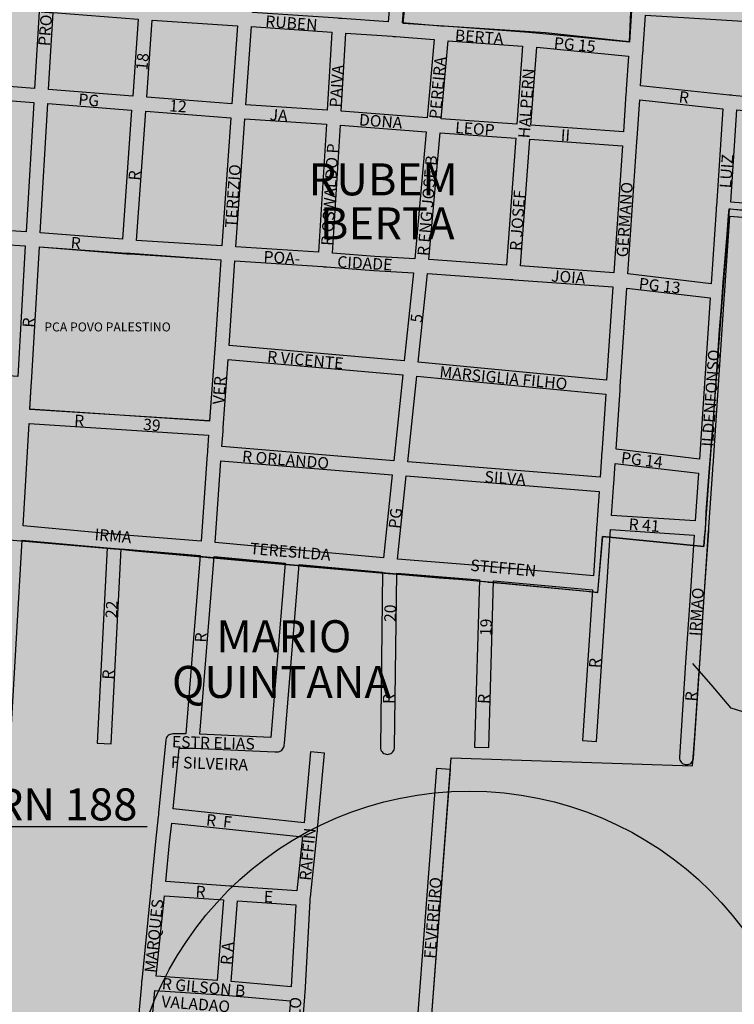
# Model space of a CAD drawing. Units: millimetres. Extents: x 178828 to 191879, y 1670679 to 1684984.
# Drawn here: x 188525 to 189083, y 1676693 to 1677463 of the extents above; entities that cross this region are included whole.
import ezdxf

# ---------------------------------------------------------------- set-up
doc = ezdxf.new("R2010")
doc.units = ezdxf.units.MM
for name, color, linetype in [('0PRACAS', 94, 'Continuous'), ('10CONV', 7, 'Continuous'), ('3CONV', 94, 'Continuous'), ('HATCH', 7, 'Continuous'), ('LOCAL', 240, 'Continuous'), ('MAPA PORTO ALEGRE', 7, 'Continuous'), ('REFERENCIAS', 170, 'Continuous'), ('Rubem_Berta', 2, 'Continuous')]:
    doc.layers.add(name, color=color, linetype=linetype)
doc.styles.add('Arial', font='ARIAL.TTF')
doc.styles.add('cdl', font='romans.shx')

msp = doc.modelspace()

# ---------------------------------------------------------------- hatches: boundary and pattern name
at = {"layer": 'HATCH'}
for color, points in [(40, [(189589.75, 1677035.12), (189514.89, 1677041.37), (189508.11, 1676964.25), (189368.22, 1676976.12), (189373.17, 1677054.37), (189379.27, 1677131.63), (189384.78, 1677211.75), (189390.2, 1677288.63), (189158.86, 1677308.37), (189078.8, 1677314.63), (189072.69, 1677238.12), (189062.5, 1677101.88), (189058.8, 1677050.88), (188979.78, 1677058.88), (188975.97, 1677015), (188897.25, 1677022.63), (188819.58, 1677029.25), (188741.64, 1677036.12), (188670.63, 1677042.5), (188605.61, 1677048.5), (188519.45, 1677055.75), (188413.05, 1677064.37), (188417.17, 1677183.75), (188418.67, 1677224.5), (188422.84, 1677293.88), (188432.5, 1677381.12), (188434.78, 1677407.63), (188436.56, 1677448.75), (188440.83, 1677529.63), (188452.28, 1677642.5), (188462.14, 1677717.88), (188463.28, 1677728.5), (188470.72, 1677782.37), (188483.16, 1677925.88), (188494.02, 1678050.37), (188502.02, 1678145), (188512.61, 1678256.12), (188572.25, 1678245.25), (188642.5, 1678228.63), (188741.61, 1678202.12), (188766.5, 1678197.25), (188794.28, 1678194.63), (188826.12, 1678193.5), (188851.41, 1678194.75), (189024.45, 1678222.12), (189170.59, 1678231.63), (189212.27, 1678233), (189242.66, 1678230.88), (189259.98, 1678227.14), (189296.12, 1678215.88), (189354.61, 1678190.75), (189384.23, 1678177.88), (189455.08, 1678146.63), (189484.23, 1678133.44), (189538.95, 1678116.75), (189573.78, 1678110.25), (189612.17, 1678107.37), (189689.94, 1678109.88), (189674.94, 1677950.63), (189674.08, 1677940.88), (189671.78, 1677915.88), (189668.16, 1677871), (189664.91, 1677837.75), (189655.34, 1677760.75), (189652.75, 1677742.88), (189645.3, 1677662.88), (189637.95, 1677581.75), (189625.63, 1677449.37), (189624.41, 1677418.37), (189613.05, 1677285.12), (189607.12, 1677217.12), (189605.12, 1677190.75), (189600.25, 1677145.88), (189593.95, 1677078.88)]), (141, [(191508.91, 1677507.58), (191521.85, 1677492.85), (191548.57, 1677492.87), (191581.37, 1677491.12), (191601.17, 1677465.3), (191622.7, 1677441.15), (191632.17, 1677415.78), (191637.39, 1677398.49), (191657.18, 1677388.97), (191676.19, 1677376.12), (191680.46, 1677349.41), (191680.51, 1677275.25), (191687.06, 1677157.3), (191667.53, 1677098.54), (191664.06, 1677088.22), (191652.01, 1677083.12), (191631.36, 1677091.64), (191613.23, 1677084.75), (191594.33, 1677072.76), (191560.68, 1677047.79), (191527.03, 1677027.93), (191526.2, 1676983.92), (191529.61, 1676932.26), (191527.89, 1676908.09), (191546.05, 1676885.71), (191569.31, 1676862.45), (191592.57, 1676854.71), (191601.16, 1676845.18), (191598.57, 1676818.46), (191587.89, 1676791.74), (191579.63, 1676742.18), (191579.65, 1676718.02), (191564.13, 1676703.37), (191551.98, 1676690.5), (191525.27, 1676679.29), (191495.18, 1676679.26), (191480.52, 1676668.94), (191469.26, 1676645.65), (191477.95, 1676633.58), (191482.2, 1676621.5), (191472.76, 1676607.74), (191466.69, 1676591.33), (191462.37, 1676568.16), (191463.26, 1676544.88), (191455.55, 1676536.23), (191435.68, 1676527.57), (191415.05, 1676514.69), (191395.18, 1676509.47), (191378.8, 1676493.16), (191371.1, 1676473.31), (191368.44, 1676417.32), (191364.14, 1676363), (191359.84, 1676319.1), (191352.07, 1676261.67), (191352.1, 1676217), (191345.18, 1676190.27), (191329.67, 1676160.11), (191317.63, 1676142.03), (191307.32, 1676129.94), (191310.72, 1676099.79), (191333.12, 1676074.75), (191346.06, 1676047.16), (191351.28, 1676033.42), (191355.55, 1675999.83), (191367.63, 1675971.35), (191378.17, 1675941.65), (191403.84, 1675917.95), (191444.28, 1675888.6), (191474.49, 1675860.14), (191504.62, 1675821.36), (191526.15, 1675788.68), (191556.07, 1675763.65), (191593.22, 1675742.72), (191632.21, 1675712.38), (191644.27, 1675703.74), (191642.56, 1675677.91), (191626.18, 1675655.5), (191615.86, 1675643.41), (191602.07, 1675641.74), (191592.63, 1675625.33), (191589.18, 1675602.04), (191600.38, 1675583.1), (191613.32, 1675568.47), (191612.46, 1675554.62), (191606.4, 1675530.56), (191589.15, 1675517.57), (191569.29, 1675504.7), (191560.72, 1675487.4), (191560.73, 1675469.33), (191560.75, 1675449.49), (191552.94, 1675439.17), (191543.51, 1675415.88), (191536.6, 1675370.65), (191545.21, 1675331.86), (191560.76, 1675299.94), (191580.56, 1675266.37), (191590.03, 1675246.53), (191593.52, 1675218.93), (191600.39, 1675194.66), (191611.6, 1675161.19), (191617.6, 1675141.35), (191633.96, 1675062.1), (191664.99, 1674961.25), (191675.43, 1674932.43), (191675.36, 1674897.96), (191688.31, 1674863.49), (191702.97, 1674856.52), (191726.22, 1674857.42), (191740.87, 1674868.63), (191754.66, 1674863.43), (191768.75, 1674851.69), (191789.11, 1674834.97), (191807.26, 1674816.91), (191819.32, 1674805.72), (191790.11, 1674797.39), (191766.48, 1674795.15), (191753.27, 1674793.26), (191752.01, 1674793.04), (191723.27, 1674795.12), (191694.43, 1674798.53), (191674.18, 1674801.73), (191670.03, 1674802.4), (191665.59, 1674803.17), (191664.53, 1674803.28), (191637.43, 1674806.92), (191609.74, 1674812.11), (191582.25, 1674819.62), (191555.34, 1674825.92), (191528.33, 1674830.22), (191500.46, 1674831.42), (191485.61, 1674832.3), (191479.53, 1674832.74), (191473.07, 1674833.17), (191469.88, 1674832.73), (191445.29, 1674829.61), (191418.2, 1674824.6), (191368.63, 1674817.8), (191365.74, 1674817.46), (191364.19, 1674817.24), (191363.13, 1674816.9), (191340.18, 1674810.79), (191339.12, 1674810.57), (191329.29, 1674808.23), (191323.98, 1674807.01), (191319.84, 1674806.01), (191299.3, 1674803.33), (191295.83, 1674802.44), (191286.96, 1674799.77), (191262.47, 1674790.11), (191205.88, 1674760.35), (191178.5, 1674743.82), (191149.01, 1674722.4), (191091.94, 1674683), (191077.77, 1674675.89), (191042.49, 1674660.79), (191022.24, 1674654.12), (190971.81, 1674640.44), (190925.24, 1674629.87), (190881.17, 1674624.07), (190848.37, 1674628.7), (190837.76, 1674631.68), (190815.67, 1674638.32), (190795.22, 1674645.06), (190790.97, 1674646.39), (190787.6, 1674647.5), (190743.99, 1674661.76), (190724.02, 1674669.95), (190720.74, 1674671.27), (190718.43, 1674672.16), (190718.33, 1674672.16), (190715.44, 1674673.26), (190703.57, 1674677.8), (190682.83, 1674689.86), (190653.11, 1674705.25), (190639.12, 1674712.55), (190595.41, 1674736.02), (190581.42, 1674743.1), (190573.51, 1674747.08), (190529.41, 1674770.22), (190514.46, 1674777.63), (190507.41, 1674781.17), (190500.08, 1674785.49), (190493.42, 1674789.36), (190489.56, 1674792.24), (190475.57, 1674802.76), (190455.69, 1674816.05), (190436.58, 1674827.23), (190416.52, 1674836.3), (190397.03, 1674838.17), (190377.55, 1674836.15), (190370.42, 1674834.37), (190368.49, 1674833.93), (190365.6, 1674833.26), (190355.28, 1674829.82), (190354.31, 1674829.48), (190342.94, 1674825.7), (190340.14, 1674824.81), (190338.12, 1674824.26), (190334.26, 1674823.15), (190304.95, 1674815.14), (190275.05, 1674814.11), (190266.56, 1674814.99), (190241.38, 1674822.18), (190220.54, 1674831.8), (190195.17, 1674845.53), (190178.96, 1674853.94), (190174.23, 1674856.37), (190173.17, 1674856.93), (190168.63, 1674860.02), (190159.17, 1674866.56), (190130.71, 1674886.71), (190110.82, 1674902.87), (190104.26, 1674908.3), (190091.42, 1674920.82), (190082.34, 1674933.44), (190074.03, 1674950.4), (190069.49, 1674963.03), (190067.65, 1674968.35), (190067.56, 1674968.46), (190066.3, 1674973.67), (190063.01, 1674986.53), (190060, 1675004.26), (190058.64, 1675019.45), (190057.46, 1675036.63), (190056.1, 1675052.81), (190053.67, 1675068.22), (190049.98, 1675099.03), (190047.36, 1675113.77), (190044.27, 1675126.52), (190043.98, 1675127.85), (190039.72, 1675143.03), (190039.72, 1675143.26), (190036.24, 1675155.11), (190035.27, 1675158.33), (190030.43, 1675172.73), (190019.8, 1675201.77), (190016.22, 1675210.52), (190016.12, 1675210.75), (190015.45, 1675212.52), (190012.55, 1675219.5), (190002.21, 1675244.99), (189994.67, 1675258.28), (189986.07, 1675270.8), (189977.48, 1675282.66), (189964.64, 1675293.62), (189951.32, 1675303.03), (189942.25, 1675309.78), (189938.29, 1675312.66), (189929.23, 1675316.75), (189924.98, 1675318.75), (189916.2, 1675321.07), (189910.32, 1675322.61), (189872.59, 1675333.22), (189867.96, 1675334.66), (189862.18, 1675336.43), (189854.65, 1675338.75), (189813.74, 1675351.12), (189805.16, 1675353.11), (189795.03, 1675355.32), (189785.58, 1675357.53), (189754.9, 1675364.37), (189728.56, 1675368.34), (189719.01, 1675369.77), (189710.24, 1675371.09), (189689.59, 1675374.18), (189642.32, 1675384.11), (189603.34, 1675399.15), (189585.3, 1675405.9), (189574.4, 1675409.88), (189570.35, 1675411.98), (189566.58, 1675413.75), (189548.35, 1675422.38), (189530.3, 1675433), (189511.19, 1675443.29), (189507.24, 1675445.4), (189504.05, 1675447.06), (189502.51, 1675447.94), (189492.47, 1675455.03), (189481.37, 1675461.56), (189481.28, 1675461.67), (189479.35, 1675463.22), (189467.57, 1675472.52), (189459.46, 1675477.72), (189458.4, 1675478.39), (189445.86, 1675485.58), (189428.97, 1675497.65), (189397.11, 1675520.34), (189390.17, 1675525.66), (189354.46, 1675549.9), (189353.2, 1675550.78), (189352.52, 1675551.23), (189312.66, 1675578.9), (189228.99, 1675634.47), (189217.98, 1675641), (189198.49, 1675652.51), (189191.45, 1675656.6), (189176.88, 1675662.13), (189162.4, 1675665.89), (189162.31, 1675666), (189161.25, 1675666), (189160.76, 1675666.11), (189133.47, 1675667.41), (189116.11, 1675668.06), (189108.1, 1675668.38), (189106.07, 1675668.38), (189103.95, 1675668.49), (189079.26, 1675669.8), (189078.78, 1675669.91), (189073.57, 1675669.9), (189067.68, 1675670.01), (189050.52, 1675670.1), (189019.94, 1675672.07), (189009.04, 1675674.38), (188994.57, 1675677.58), (188985.31, 1675678.46), (188967.36, 1675680.33), (188928.39, 1675685.28), (188907.75, 1675687.58), (188881.7, 1675691.88), (188828.84, 1675697.26), (188776.37, 1675701.2), (188771.35, 1675701.41), (188759.78, 1675701.73), (188754.18, 1675701.84), (188750.81, 1675701.95), (188729.87, 1675704.7), (188728.52, 1675705.03), (188685.6, 1675708.42), (188679.81, 1675708.86), (188676.34, 1675709.08), (188654.35, 1675710.83), (188610.26, 1675713.55), (188583.16, 1675711.09), (188562.14, 1675707.85), (188559.83, 1675707.29), (188555.78, 1675706.85), (188547.58, 1675705.62), (188547.48, 1675705.51), (188544.98, 1675705.17), (188540.25, 1675704.06), (188467.45, 1675687.02), (188428.2, 1675677), (188425.5, 1675676.56), (188399.28, 1675663.23), (188399.09, 1675663.12), (188386.46, 1675658), (188349.05, 1675644.22), (188326.78, 1675638.1), (188304.5, 1675635.86), (188303.34, 1675635.86), (188297.17, 1675635.63), (188296.4, 1675635.63), (188295.62, 1675635.63), (188291.09, 1675635.51), (188254.05, 1675634.7), (188229.08, 1675632.12), (188227.24, 1675632.01), (188222.52, 1675630.45), (188220.3, 1675629.78), (188214.42, 1675628.11), (188197.93, 1675623.11), (188205.6, 1675671.78), (188211.34, 1675715.02), (188213.25, 1675729.43), (188220.63, 1675778.11), (188221.2, 1675782.32), (188221.77, 1675785.76), (188222.83, 1675793.18), (188223.79, 1675799.62), (188223.69, 1675799.62), (188223.88, 1675800.61), (188225.7, 1675809.48), (188232.04, 1675840.53), (188238.45, 1675883.33), (188244.48, 1675927.34), (188247.45, 1675952.07), (188253.69, 1675981.34), (188258.76, 1676013.27), (188261.24, 1676045.42), (188261.52, 1676049.19), (188259.47, 1676079.01), (188265.24, 1676088.1), (188266, 1676106.18), (188267.72, 1676114.82), (188270.32, 1676124.03), (188273.97, 1676137), (188276.95, 1676147.76), (188277.14, 1676148.76), (188282.89, 1676181.02), (188293.24, 1676245.22), (188293.62, 1676247.77), (188294.3, 1676251.2), (188295.25, 1676256.64), (188296.02, 1676260.96), (188300.91, 1676289.68), (188301.68, 1676294.33), (188303.02, 1676301.98), (188304.65, 1676311.19), (188322.48, 1676414.3), (188329.57, 1676463.09), (188330.24, 1676467.74), (188331.01, 1676472.4), (188335.99, 1676506.44), (188337.13, 1676515.97), (188337.61, 1676520.18), (188338.28, 1676525.06), (188340.58, 1676540.81), (188344.71, 1676557.44), (188348.84, 1676572.3), (188349.23, 1676573.74), (188349.51, 1676576.07), (188349.99, 1676579.95), (188355.73, 1676623.85), (188358.61, 1676640.59), (188367.06, 1676673.75), (188370.71, 1676688.94), (188376.18, 1676719.32), (188377.23, 1676724.86), (188378.1, 1676729.74), (188378.86, 1676733.85), (188381.84, 1676750.03), (188385.95, 1676778.75), (188387.39, 1676792.94), (188388.72, 1676803.92), (188390.25, 1676817.11), (188393.22, 1676839.84), (188394.37, 1676848.04), (188395.62, 1676853.36), (188397.34, 1676862.68), (188402.92, 1676884.3), (188403.88, 1676888.85), (188404.64, 1676893.06), (188405.99, 1676900.05), (188406.56, 1676903.26), (188406.75, 1676905.59), (188408.47, 1676923.11), (188413.13, 1676983.19), (188412.73, 1677005.37), (188412.52, 1677018.89), (188412.7, 1677031.97), (188413.05, 1677064.34), (188512.32, 1677056.35), (188519.46, 1677055.8), (188528.72, 1677055.04), (188598.37, 1677049.01), (188605.61, 1677048.47), (188607.54, 1677048.25), (188614.68, 1677047.59), (188663.68, 1677043.09), (188669.76, 1677042.55), (188670.63, 1677042.55), (188671.89, 1677042.44), (188678.35, 1677041.78), (188735.56, 1677036.63), (188741.63, 1677036.08), (188748.39, 1677035.42), (188758.13, 1677034.54), (188812.35, 1677029.94), (188819.58, 1677029.29), (188825.86, 1677028.74), (188852.19, 1677026.55), (188871, 1677025.13), (188889.72, 1677023.26), (188890.49, 1677023.15), (188897.24, 1677022.6), (188903.9, 1677022.05), (188906.41, 1677021.84), (188967.38, 1677015.91), (188975.97, 1677015.03), (188976.16, 1677015.03), (188979.78, 1677058.88), (189058.8, 1677050.88), (189058.79, 1677050.92), (189059.46, 1677057.68), (189059.75, 1677060.45), (189059.84, 1677061.56), (189060.13, 1677062.67), (189060.51, 1677070.65), (189060.79, 1677077.97), (189062.5, 1677101.92), (189063.27, 1677112.12), (189066.22, 1677147.59), (189068.89, 1677183.85), (189071.26, 1677220.1), (189072.69, 1677238.17), (189074.12, 1677257.46), (189077.07, 1677295.04), (189078.31, 1677309.23), (189078.79, 1677314.66), (189079.75, 1677314.67), (189089.31, 1677313.79), (189098.08, 1677313.02), (189113.81, 1677311.93), (189152.88, 1677308.64), (189158.86, 1677308.31), (189172.95, 1677306.22), (189215.78, 1677303.38), (189230.45, 1677302.18), (189259.49, 1677299.32), (189280.23, 1677297.46), (189289.49, 1677296.69), (189318.82, 1677293.5), (189381.81, 1677289.24), (189388.47, 1677288.8), (189390.21, 1677288.58), (189389.54, 1677280.93), (189389.25, 1677278.38), (189385.26, 1677219.3), (189384.78, 1677211.76), (189383.83, 1677198.79), (189379.93, 1677141.8), (189379.27, 1677131.6), (189378.69, 1677122.84), (189373.54, 1677061.87), (189373.55, 1677060.98), (189373.45, 1677059.99), (189373.17, 1677054.33), (189372.69, 1677044.46), (189371.65, 1677022.4), (189368.99, 1676985.38), (189368.22, 1676976.17), (189369.29, 1676976.06), (189380.28, 1676975.3), (189388.77, 1676974.64), (189495.95, 1676965.32), (189507.05, 1676964.33), (189508.11, 1676964.22), (189508.78, 1676970.99), (189510.69, 1676991.16), (189512.31, 1677011.9), (189514.22, 1677033.51), (189514.88, 1677041.39), (189521.93, 1677040.84), (189583.19, 1677035.69), (189589.75, 1677035.14), (189589.65, 1677028.93), (189589.56, 1677027.16), (189588.9, 1677011.75), (189588.52, 1677005.32), (189588.23, 1676999.88), (189587.58, 1676976.72), (189589.92, 1676950.56), (189591.57, 1676938.92), (189592.64, 1676933.15), (189597.09, 1676918.3), (189703.72, 1676872.4), (189801.05, 1676874.48), (189908.41, 1676876.69), (189933.01, 1676876.71), (189933, 1676884.69), (189932.61, 1676894.67), (189931.72, 1676918.72), (189943.27, 1677051.98), (190270.77, 1677048.73), (190329.48, 1677413.6), (190337.35, 1677462.72), (190344.55, 1677507.4), (190346.54, 1677549.19), (190348.24, 1677588.22), (190343.65, 1677654.95), (190578.93, 1677654.26), (190605.95, 1677654.06), (190782.58, 1677659.53), (190808.04, 1677666.54), (190850.29, 1677670.9), (190887.04, 1677673.7), (190966.44, 1677671.77), (191289.66, 1677603.52)])]:
    msp.add_hatch(color=color, dxfattribs=at).paths.add_polyline_path(points)

# ---------------------------------------------------------------- linework, layer by layer
at = {"layer": '0PRACAS'}
msp.add_line((189055.28, 1676953.75), (189050.22, 1676959.5), dxfattribs=at)
for points in [[(188876.45, 1677582.25), (188901.81, 1677561.13), (188913.45, 1677551.13), (189001.7, 1677468.63), (189000.64, 1677445.38), (188935.13, 1677452.25), (188824.14, 1677459.63), (188837.36, 1677597.13), (188837.36, 1677597.13), (188848.45, 1677596), (188864.83, 1677588.63), (188876.45, 1677582.25)], [(189055.28, 1676953.75), (189055.7, 1676960), (189059.2, 1677012), (189062.7, 1677063), (189062.7, 1677064), (189062.8, 1677065), (189062.91, 1677066), (189065.91, 1677111), (189065.91, 1677112), (189066, 1677113), (189066.09, 1677114), (189075.09, 1677248), (189075.09, 1677249), (189075.2, 1677250), (189075.3, 1677251), (189079.2, 1677309), (189079.2, 1677309), (189156.8, 1677303)], [(188672.91, 1677149), (188532.5, 1677158), (188533.59, 1677176), (188533.59, 1677177), (188533.7, 1677178), (188533.8, 1677179), (188540, 1677285), (188540, 1677285), (188608.09, 1677280), (188609, 1677280), (188609.59, 1677280), (188610, 1677280), (188610.91, 1677280), (188681.7, 1677275), (188676.91, 1677205), (188676.91, 1677204), (188676.8, 1677203), (188676.7, 1677202), (188672.91, 1677149)], [(188844.7, 1676661), (188861.5, 1676885.75), (188861.5, 1676885.75), (189049.98, 1676879.5), (189051.91, 1676903), (189055.28, 1676953.75)], [(189112.25, 1676916), (189106.91, 1676916.38), (189080.25, 1676924.75), (189064.67, 1676943), (189055.28, 1676953.75)]]:
    msp.add_lwpolyline(points, dxfattribs=at)
at = {"layer": 'HATCH', "color": 141}
msp.add_lwpolyline([(188519.46, 1677055.8), (188528.72, 1677055.04), (188598.37, 1677049.01), (188605.61, 1677048.47), (188607.54, 1677048.25), (188614.68, 1677047.59), (188663.68, 1677043.09), (188669.76, 1677042.55), (188670.63, 1677042.55), (188671.89, 1677042.44), (188678.35, 1677041.78), (188735.56, 1677036.63), (188741.63, 1677036.08), (188748.39, 1677035.42), (188758.13, 1677034.54), (188812.35, 1677029.94), (188819.58, 1677029.29), (188825.86, 1677028.74), (188852.19, 1677026.55), (188871, 1677025.13), (188889.72, 1677023.26), (188890.49, 1677023.15), (188897.24, 1677022.6), (188903.9, 1677022.05), (188906.41, 1677021.84), (188967.38, 1677015.91), (188975.97, 1677015.03), (188976.16, 1677015.03), (188979.78, 1677058.88), (189058.8, 1677050.88), (189058.79, 1677050.92), (189059.46, 1677057.68), (189059.75, 1677060.45), (189059.84, 1677061.56), (189060.13, 1677062.67), (189060.51, 1677070.65), (189060.79, 1677077.97), (189062.5, 1677101.92), (189063.27, 1677112.12), (189066.22, 1677147.59), (189068.89, 1677183.85), (189071.26, 1677220.1), (189072.69, 1677238.17), (189074.12, 1677257.46), (189077.07, 1677295.04), (189078.31, 1677309.23), (189078.79, 1677314.66), (189079.75, 1677314.67), (189089.31, 1677313.79)], dxfattribs=at)
at = {"layer": 'LOCAL', "lineweight": 30}
msp.add_circle((188875.61, 1676593.48), 266.35, dxfattribs=at)
at = {"layer": 'MAPA PORTO ALEGRE'}
for points in [[(188812.47, 1677460.88), (188776.09, 1677463.38), (188775.16, 1677463.5), (188774.58, 1677463.5), (188774.2, 1677463.5), (188773.27, 1677463.62), (188706.38, 1677468.12), (188710.8, 1677531.12), (188817.83, 1677523.88), (188812.47, 1677460.88)], [(189000.89, 1677445), (188925.2, 1677452.38), (188924.27, 1677452.5), (188923.83, 1677452.5), (188923.3, 1677452.5), (188922.36, 1677452.62), (188856.19, 1677457.38), (188855.25, 1677457.5), (188854.72, 1677457.5), (188854.3, 1677457.5), (188853.36, 1677457.62), (188823.45, 1677460), (188829.14, 1677527.12)], [(188539.94, 1677473), (188536.14, 1677408.88)], [(188612.83, 1677402.88), (188547.11, 1677408.12), (188550.66, 1677468.12), (188617.12, 1677462.88), (188612.83, 1677402.88)], [(189002.55, 1677469.75), (189000.89, 1677445)], [(189157.84, 1677396), (189081.5, 1677403.38), (189080.56, 1677403.5), (189080.14, 1677403.5), (189079.59, 1677403.5), (189078.67, 1677403.62), (189009.56, 1677411), (189011.38, 1677437.12), (189011.44, 1677438), (189011.48, 1677438.62), (189011.52, 1677439), (189011.58, 1677440), (189013.33, 1677466.12), (189161.22, 1677456.88), (189157.84, 1677396)], [(188536.14, 1677408.88), (188442.53, 1677416.12), (188447.03, 1677460.12), (188447.12, 1677461), (188447.17, 1677461.5), (188447.22, 1677462), (188447.31, 1677463)], [(188690.31, 1677396.88), (188623.78, 1677402.12), (188628.09, 1677462.12), (188694.62, 1677457.88), (188690.31, 1677396.88)], [(188764.75, 1677391.88), (188701.28, 1677396.12), (188705.59, 1677457.12), (188768.39, 1677452.88), (188764.75, 1677391.88)], [(188842.91, 1677385.88), (188775.72, 1677391.12), (188779.36, 1677452.12), (188815.61, 1677449.62), (188816.55, 1677449.5), (188817.12, 1677449.5), (188817.5, 1677449.5), (188818.44, 1677449.38), (188848.31, 1677447), (188842.91, 1677385.88)], [(188912.92, 1677380.88), (188853.89, 1677385.12), (188859.3, 1677446.12), (188917.41, 1677441.88), (188912.92, 1677380.88)], [(188996.09, 1677374.88), (188923.89, 1677380.12), (188928.36, 1677441), (189000.14, 1677434), (188998.33, 1677407.88), (188998.27, 1677407), (188998.22, 1677406.38), (188998.19, 1677406), (188998.12, 1677405), (188996.09, 1677374.88)], [(188529.62, 1677296.88), (188431.22, 1677303.12), (188434.38, 1677335.5), (188440.55, 1677395.12), (188440.64, 1677396), (188440.67, 1677396.38), (188440.72, 1677397), (188440.81, 1677398), (188441.47, 1677405.12), (188535.5, 1677397.88), (188529.62, 1677296.88)], [(188604.91, 1677291), (188540.59, 1677296.12), (188546.45, 1677397.12), (188612.03, 1677391.88), (188604.91, 1677291)], [(189064.61, 1677256.12), (188999.64, 1677263.88), (189006.58, 1677367.12), (189006.64, 1677368), (189006.69, 1677368.62), (189006.72, 1677369), (189006.78, 1677370), (189008.8, 1677399.88), (189073.75, 1677393), (189068.7, 1677316.88), (189068.66, 1677316), (189068.61, 1677315.38), (189068.58, 1677315), (189068.52, 1677314), (189064.61, 1677256.12)], [(188682.5, 1677285.88), (188615.88, 1677290.12), (188623, 1677391.12), (188689.53, 1677385.88), (188682.5, 1677285.88)], [(189153.5, 1677314), (189079.94, 1677320), (189084.7, 1677392), (189157.23, 1677385), (189153.5, 1677314)], [(188758.05, 1677280.88), (188693.47, 1677285.12), (188700.5, 1677385.12), (188764.09, 1677380.88), (188758.05, 1677280.88)], [(188833.2, 1677275.75), (188801.95, 1677277.5), (188769.02, 1677280.12), (188775.06, 1677380.12), (188841.94, 1677374.88), (188833.2, 1677275.75)], [(188904.72, 1677270.88), (188844.19, 1677275.12), (188852.92, 1677374.12), (188912.11, 1677369.88), (188904.72, 1677270.88)], [(188988.69, 1677264.88), (188915.69, 1677270.12), (188923.08, 1677369.12), (188995.34, 1677363.88), (188988.69, 1677264.88)], [(188745.14, 1676673), (188747.27, 1676699.12), (188747.34, 1676700), (188747.39, 1676700.5), (188747.45, 1676702), (188751.41, 1676774.12), (188751.45, 1676775), (188751.48, 1676775.5), (188751.53, 1676776), (188751.64, 1676777), (188756.92, 1676827.12), (188757.02, 1676828), (188757.06, 1676828.38), (188757.11, 1676829), (188757.2, 1676830), (188762.77, 1676889.5), (188751.83, 1676890.5), (188746.64, 1676835.12), (188644.41, 1676845.88), (188649.08, 1676893.5), (188658.45, 1676893.5), (188659.16, 1676893.5), (188660.34, 1676893.5), (188723.81, 1676890.62), (188724.75, 1676890.5), (188725.45, 1676890.5), (188726.66, 1676890.62), (188727.58, 1676890.88), (188728.45, 1676891.25), (188729.23, 1676891.75), (188729.92, 1676892.5), (188730.47, 1676893.25), (188730.88, 1676894.12), (188731.12, 1676895), (188731.19, 1676895.5), (188731.23, 1676896), (188731.31, 1676897), (188742.83, 1677037), (188808.03, 1677031), (188806.3, 1676894), (188806.38, 1676893), (188806.62, 1676892.12), (188807.03, 1676891.25), (188807.58, 1676890.5), (188808.27, 1676889.75), (188809.05, 1676889.25), (188809.92, 1676888.88), (188810.84, 1676888.62), (188811.8, 1676888.5), (188812.75, 1676888.62), (188813.67, 1676888.88), (188814.55, 1676889.25), (188815.33, 1676889.75), (188816.02, 1676890.5), (188816.56, 1676891.25), (188816.97, 1676892.12), (188817.22, 1676893), (188817.3, 1676893.88), (188819.02, 1677030), (188883.75, 1677024.88), (188879.91, 1676894.12), (188890.91, 1676893.88), (188894.73, 1677024), (188971.95, 1677017), (188964.02, 1676899.38), (188974.98, 1676898.62), (188983.17, 1677020.12), (188983.23, 1677021), (188983.28, 1677021.62), (188983.31, 1677022), (188983.38, 1677023), (188986.12, 1677064.12), (189051.44, 1677059.88), (189048.22, 1677012.38), (189044.72, 1676960.38), (189039.92, 1676886.38), (189039.91, 1676886), (189039.98, 1676885), (189040.23, 1676884.12), (189040.64, 1676883.25), (189041.19, 1676882.5), (189041.88, 1676881.75), (189042.66, 1676881.25), (189043.53, 1676880.88), (189044.45, 1676880.62), (189045.41, 1676880.5), (189046.36, 1676880.62), (189047.28, 1676880.88), (189048.16, 1676881.25), (189048.94, 1676881.75), (189049.62, 1676882.5), (189050.17, 1676883.25), (189050.58, 1676884.12), (189050.83, 1676885), (189050.89, 1676885.62), (189055.69, 1676959.62), (189059.19, 1677011.62), (189062.67, 1677063.12), (189062.73, 1677064), (189062.78, 1677064.62), (189062.81, 1677065), (189062.88, 1677066), (189065.88, 1677111.12), (189065.94, 1677112), (189065.98, 1677112.62), (189066.02, 1677113), (189066.08, 1677114), (189075.08, 1677248.12), (189075.14, 1677249), (189075.19, 1677249.62), (189075.22, 1677250), (189075.28, 1677251), (189079.2, 1677309), (189156.81, 1677302.62)], [(188523.05, 1677183.88), (188420.05, 1677191.12), (188424.67, 1677237.5), (188430.14, 1677292.12), (188528.98, 1677285.88), (188523.05, 1677183.88)], [(188672.91, 1677148.88), (188532.52, 1677158.12), (188533.59, 1677176.12), (188533.64, 1677177), (188533.67, 1677177.62), (188533.7, 1677178), (188533.77, 1677179), (188539.95, 1677285), (188608.11, 1677279.62), (188609.05, 1677279.5), (188609.56, 1677279.5), (188610, 1677279.5), (188610.94, 1677279.5), (188681.73, 1677274.88), (188676.92, 1677204.88), (188676.86, 1677204), (188676.81, 1677203.38), (188676.78, 1677203), (188676.7, 1677202), (188672.91, 1677148.88)], [(188824.89, 1677196), (188688.16, 1677208), (188692.7, 1677274.12), (188761.31, 1677269.62), (188762.25, 1677269.5), (188762.81, 1677269.5), (188763.2, 1677269.5), (188764.14, 1677269.38), (188801.3, 1677266.5), (188832.14, 1677264.88), (188824.89, 1677196)], [(188983, 1677181), (188835.86, 1677195), (188843.12, 1677264.12), (188907.91, 1677259.62), (188908.84, 1677259.5), (188909.41, 1677259.5), (188909.8, 1677259.5), (188910.73, 1677259.38), (188987.94, 1677253.88), (188983, 1677181)], [(189055.41, 1677119.12), (188990.34, 1677126.88), (188993.47, 1677173.12), (188993.53, 1677174), (188993.58, 1677174.62), (188993.61, 1677175), (188993.67, 1677176), (188998.89, 1677252.88), (189063.86, 1677245.12), (189055.41, 1677119.12)], [(188816.69, 1677118), (188682.56, 1677129), (188683.38, 1677141.12), (188683.44, 1677142), (188683.48, 1677142.62), (188683.52, 1677143), (188683.58, 1677144), (188687.38, 1677197), (188823.73, 1677185), (188816.69, 1677118)], [(188977.88, 1677105), (188827.66, 1677117), (188834.7, 1677184), (188982.25, 1677170), (188979.12, 1677123.88), (188979.06, 1677123), (188979.02, 1677122.38), (188978.98, 1677122), (188978.92, 1677121), (188977.88, 1677105)], [(188666.41, 1677055), (188600.61, 1677060.38), (188599.66, 1677060.5), (188599.16, 1677060.5), (188598.7, 1677060.5), (188597.77, 1677060.62), (188527.2, 1677067), (188531.88, 1677147.12), (188672.14, 1677137.88), (188671.33, 1677125.88), (188671.27, 1677125), (188671.22, 1677124.38), (188671.19, 1677124), (188671.12, 1677123), (188666.41, 1677055)], [(188808.69, 1677042), (188739.7, 1677048.38), (188738.75, 1677048.5), (188738.3, 1677048.5), (188737.8, 1677048.5), (188736.86, 1677048.62), (188677.36, 1677054), (188681.8, 1677118), (188815.53, 1677107), (188808.69, 1677042)], [(189052.17, 1677070.88), (188986.86, 1677075.12), (188988.38, 1677097.12), (188988.44, 1677098), (188988.48, 1677098.62), (188988.52, 1677099), (188988.58, 1677100), (188989.61, 1677115.88), (189054.67, 1677108.12), (189052.17, 1677070.88)], [(188972.69, 1677028), (188891.31, 1677035.38), (188890.36, 1677035.5), (188889.91, 1677035.5), (188889.41, 1677035.5), (188888.47, 1677035.62), (188819.67, 1677041), (188826.5, 1677106.12), (188977.14, 1677094), (188975.62, 1677071.88), (188975.56, 1677071), (188975.52, 1677070.38), (188975.48, 1677070), (188975.42, 1677069), (188972.69, 1677028)], [(188517.58, 1676902.62), (188526.56, 1677056), (188592.94, 1677050), (188585.09, 1676897.25), (188596.09, 1676896.75), (188603.91, 1677049), (188665.58, 1677044), (188654.33, 1676904.5), (188644.09, 1676904.5), (188643.14, 1676904.38), (188642.22, 1676904.12), (188641.34, 1676903.75), (188640.56, 1676903.25), (188639.88, 1676902.5), (188639.33, 1676901.75), (188638.92, 1676900.88), (188638.67, 1676900), (188638.62, 1676899.5), (188633.08, 1676842.88), (188632.98, 1676842), (188632.94, 1676841.5), (188632.89, 1676841), (188632.78, 1676840), (188630.73, 1676820.5), (188627.38, 1676785.88), (188627.28, 1676785), (188627.23, 1676784.5), (188627.19, 1676784), (188627.09, 1676783), (188619.88, 1676711.88), (188619.78, 1676711), (188619.73, 1676710.5), (188619.69, 1676710), (188619.59, 1676709), (188607.3, 1676570.88)], [(188720.66, 1676901.75), (188665.36, 1676904.25), (188676.55, 1677043), (188731.86, 1677038), (188720.66, 1676901.75)], [(188844.69, 1676661), (188860.98, 1676876.62), (188850.02, 1676877.38), (188834.03, 1676665.88)], [(188741.09, 1676781.88), (188691.48, 1676785.38), (188690.55, 1676785.5), (188689.98, 1676785.5), (188689.59, 1676785.5), (188688.66, 1676785.62), (188638.72, 1676789.12), (188641.67, 1676819.5), (188643.3, 1676834.88), (188745.55, 1676824.12), (188741.09, 1676781.88)], [(188678.84, 1676711.88), (188631.23, 1676715.12), (188637.62, 1676778.12), (188683.69, 1676774.88), (188678.84, 1676711.88)], [(188736.73, 1676707), (188689.81, 1676711), (188694.66, 1676774.12), (188740.22, 1676770.88), (188736.73, 1676707)], [(188618.28, 1676570.12), (188630.19, 1676704.12), (188682.02, 1676700.62), (188682.95, 1676700.5), (188683.53, 1676700.5), (188683.91, 1676700.5), (188684.84, 1676700.38), (188735.98, 1676696), (188733.83, 1676669.88)]]:
    msp.add_lwpolyline(points, dxfattribs=at)
at = {"layer": 'REFERENCIAS'}
msp.add_lwpolyline([(188429.86, 1676867.16), (188500.51, 1676832.19), (188624.06, 1676832.19)], dxfattribs=at)
at = {"layer": 'Rubem_Berta'}
msp.add_lwpolyline([(189158.86, 1677308.37), (189078.8, 1677314.63), (189072.69, 1677238.12), (189062.5, 1677101.88), (189058.8, 1677050.88), (188979.78, 1677058.88), (188975.97, 1677015), (188897.25, 1677022.63), (188819.58, 1677029.25), (188741.64, 1677036.12), (188670.63, 1677042.5), (188605.61, 1677048.5), (188519.45, 1677055.75), (188413.05, 1677064.37), (188417.17, 1677183.75), (188418.67, 1677224.5), (188422.84, 1677293.88), (188432.5, 1677381.12), (188434.78, 1677407.63), (188436.56, 1677448.75), (188440.83, 1677529.63)], dxfattribs=at)

# ---------------------------------------------------------------- texts
at = {"color": 240, "lineweight": 5, "style": 'Arial'}
for s, p in [('RUBEM', (188750.25, 1677325.28)), ('BERTA', (188758.96, 1677290.88)), ('MARIO', (188678.23, 1676968.35)), ('QUINTANA', (188643.51, 1676932.63))]:
    msp.add_text(s, height=25, dxfattribs=at).set_placement(p)
at = {"layer": '10CONV', "linetype": 'Continuous', "style": 'cdl'}
for s, rotation, p in [('PROF', 85.38, (188547.98, 1677441.6)), ('RUBEN', 355.68, (188716.12, 1677457.01)), ('BERTA', 355.78, (188864.23, 1677446.01)), ('PG 15', 354.8, (188941.45, 1677440.02)), ('18', 84.71, (188624.28, 1677422.54)), ('PAIVA', 86.48, (188775.58, 1677393.69)), ('PEREIRA', 84.98, (188853.39, 1677384.56)), ('HALPERN', 85.91, (188922.78, 1677369.64)), ('PG', 354.97, (188570.06, 1677396.02)), ('R', 352.31, (189038.92, 1677398.04)), ('12', 355.75, (188641.13, 1677391.01)), ('JA', 356.15, (188719.57, 1677384.01)), ('DONA', 355.54, (188789.31, 1677380.02)), ('LEOP', 355.71, (188864.42, 1677374.01)), ('II', 356.05, (188946.95, 1677368.01)), ('R OSWALDO P', 86.51, (188768.9, 1677285.7)), ('R ENG JOSE B', 85.12, (188844.08, 1677277.57)), ('LUIZ', 85.77, (189080.08, 1677330.63)), ('R', 85.16, (188618.39, 1677336.58)), ('TEREZIO', 85.95, (188693.89, 1677299.65)), ('GERMANO', 86.17, (188999.58, 1677276.67)), ('R JOSEF', 86, (188916.28, 1677281.65)), ('R', 355.07, (188564.07, 1677284.02)), ('POA-', 356.64, (188714.8, 1677273.01)), ('CIDADE', 356.68, (188772.41, 1677269.01)), ('JOIA', 356.02, (188939.36, 1677258.01)), ('PG 13', 353.76, (189007.75, 1677252.03)), ('R', 86.64, (188535.69, 1677221.71)), ('5', 83.93, (188838.68, 1677225.47)), ('R VICENTE', 354.63, (188717.53, 1677195.02)), ('ILDENFONSO', 86.05, (189066.19, 1677128.66)), ('MARSIGLIA FILHO', 354.51, (188852.12, 1677183.02)), ('VER', 85.98, (188684.19, 1677161.65)), ('R', 357.51, (188566.99, 1677145)), ('39', 355.01, (188620.66, 1677142.02)), ('R ORLANDO', 355.28, (188697.99, 1677117.02)), ('PG 14', 353.29, (188993.82, 1677116.03)), ('SILVA', 356.19, (188887.37, 1677101.01)), ('PG', 84.15, (188821.57, 1677064.49)), ('R 41', 355.85, (188999.93, 1677064.01)), ('IRMA', 354.93, (188582.76, 1677056.02)), ('TERESILDA', 355.31, (188704.18, 1677045.02)), ('STEFFEN', 354.78, (188876.25, 1677032.02)), ('IRMAO', 86.24, (189056.49, 1676980.67)), ('22', 87.06, (188600.49, 1676994.74)), ('20', 89.22, (188818.3, 1676991.93)), ('19', 88.45, (188893.09, 1676980.86)), ('R', 86.82, (188670.29, 1676975.72)), ('R', 85.93, (188978.08, 1676955.65)), ('R', 87.14, (188597.99, 1676946.75)), ('R', 89.35, (188817.2, 1676927.94)), ('R', 87.12, (188891.29, 1676927.75)), ('R', 86.15, (189053.19, 1676929.66)), ('ESTR ELIAS', 358.38, (188643.36, 1676894)), ('F SILVEIRA', 357.97, (188642.53, 1676878)), ('R  F', 354.05, (188669.78, 1676833.03)), ('RAFFIN', 84.48, (188751.88, 1676789.52)), ('FEVEREIRO', 85.65, (188849.28, 1676728.62)), ('R', 356.37, (188661.68, 1676777.01)), ('E', 356.9, (188715.03, 1676773.01)), ('MARQUES', 84.11, (188630.97, 1676717.49)), ('R A', 86.19, (188690.4, 1676723.67)), ('R GILSON B', 354.84, (188635.25, 1676705.02)), ('VALADAO', 355.6, (188635.02, 1676691.01)), ('R   MILLO', 86.26, (188741.29, 1676646.67))]:
    msp.add_text(s, height=9, rotation=rotation, dxfattribs=at).set_placement(p)
at = {"layer": '3CONV', "linetype": 'Continuous', "style": 'cdl'}
msp.add_text('PCA POVO PALESTINO', height=7, dxfattribs=at).set_placement((188543.8, 1677219))
at = {"layer": 'REFERENCIAS', "lineweight": 5, "style": 'Arial'}
msp.add_text('RN 188', height=25, dxfattribs=at).set_placement((188505.79, 1676836.95))

doc.saveas('drawing.dxf')
